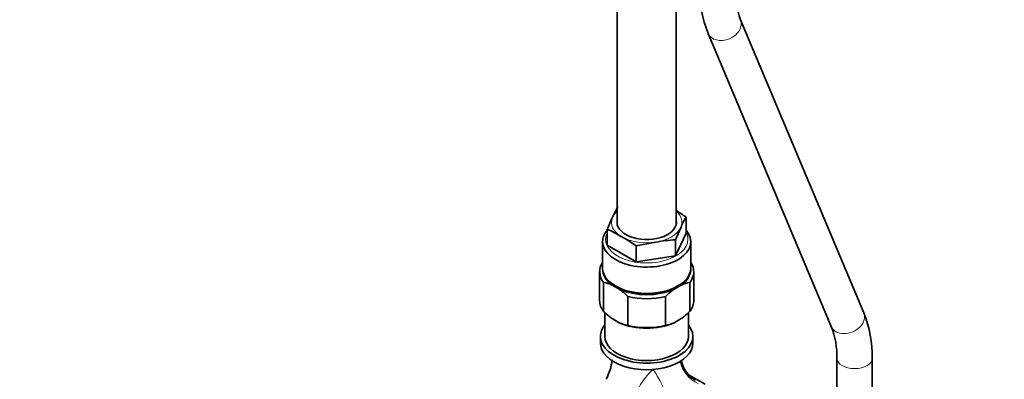
# Model space of a CAD drawing. Units: millimetres. Extents: x 0 to 2412, y 0 to 3928.
# Drawn here: x 1868 to 2203, y 431 to 553 of the extents above; entities that cross this region are included whole.
import ezdxf
from ezdxf import colors
from ezdxf.entities.mleader import LeaderData, LeaderLine
from ezdxf.math import Vec2, Vec3

# ---------------------------------------------------------------- set-up
doc = ezdxf.new("R2010")
doc.units = ezdxf.units.MM
doc.layers.add('DV6_Défaut', color=7, linetype='Continuous')
doc.layers.add('Défaut', color=7, linetype='Continuous')

# ---------------------------------------------------------------- blocks, each defined once
blk = doc.blocks.new('_DOT')
at = {"color": 0}
blk.add_line((0, 0), (-1, 0), dxfattribs=at)
at = {"color": 0, "const_width": 0.333}
blk.add_lwpolyline([(-0.1665, 0, 1), (0.1665, 0, 1)], format="xyb", close=True, dxfattribs=at)
blk = doc.blocks.new('SE5')
at = {"layer": 'DV6_Défaut', "color": 7, "linetype": 'Continuous', "lineweight": 35}
for p, q in [((2091.32, 483.19), (2091.32, 799.06)), ((2071.32, 789.28), (2071.32, 483.19)), ((2155.18, 453.26), (2113.27, 552.95)), ((2102.2, 548.29), (2144.12, 448.61)), ((2071.52, 489.41), (2069.73, 485.8)), ((2094.7, 485.82), (2094.7, 480.37)), ((2067.93, 481.68), (2067.93, 476.22)), ((2091.12, 478.09), (2092.91, 482.22)), ((2094.7, 480.37), (2091.12, 472.64)), ((2066.32, 477.48), (2066.32, 468.5)), ((2077.73, 470.57), (2067.93, 476.22)), ((2077.73, 476.02), (2084.42, 477.32)), ((2077.73, 476.02), (2077.73, 470.57)), ((2091.12, 478.09), (2091.12, 472.64)), ((2096.32, 468.5), (2096.32, 477.48)), ((2091.12, 472.64), (2077.73, 470.57)), ((2065.32, 467.27), (2065.32, 457.47)), ((2097.32, 457.47), (2097.32, 467.27)), ((2066.66, 453.77), (2066.66, 463.57)), ((2072, 461.3), (2069.56, 462.71)), ((2093.08, 462.71), (2090.63, 461.3)), ((2095.98, 453.77), (2095.98, 463.57)), ((2074.9, 449.01), (2074.9, 458.81)), ((2087.73, 449.01), (2087.73, 458.81)), ((2067.12, 453.35), (2067.12, 445.23)), ((2095.52, 445.23), (2095.52, 453.34)), ((2069.56, 451.28), (2072, 449.87)), ((2090.63, 449.87), (2093.08, 451.28)), ((2065.57, 445.23), (2065.57, 443.02)), ((2097.07, 443.02), (2097.07, 445.23)), ((2146.03, 437.75), (2146.03, 420.93)), ((2158.03, 396.98), (2158.03, 437.75)), ((2101.25, 428.95), (2095.59, 432.21))]:
    blk.add_line(p, q, dxfattribs=at)
for centre, radius, start, end in [((2139.5, 563.15), 40.14, 179.0622, 201.7204), ((2139.45, 563.14), 28.1, 178.6375, 201.2739), ((2122.22, 460.53), 58.26, 154.2917, 158.716), ((2068.35, 449.46), 44.9, 54.0657, 59.227), ((2131.59, 465.21), 42.26, 150.8102, 156.2684), ((2052.21, 445.73), 39.24, 58.3009, 66.3837), ((2053.88, 443.63), 40.22, 53.6344, 61.892), ((2093.84, 425.22), 52.94, 92.9517, 100.2475), ((2064.89, 452.26), 11.44, 65.9293, 81.1164), ((2097.75, 452.25), 11.46, 98.8966, 114.0577), ((2058.47, 442.61), 23.08, 44.589, 54.0911), ((2103.92, 442.89), 22.71, 125.832, 135.488), ((2082.85, 469.69), 22.71, 224.5112, 234.1689), ((2079.33, 470.22), 23.4, 305.9743, 315.3456), ((2117.89, 438.41), 40.14, 359.0622, 21.7204), ((2076.68, 460.33), 11.46, 245.9424, 261.1033), ((2085.96, 460.31), 11.44, 278.8819, 294.0724), ((2117.94, 438.42), 28.1, 358.6375, 21.2739), ((2049.1, 439.86), 20.63, 333.5246, 352.6657), ((2102.49, 438.72), 9.53, 190.2647, 241.0549)]:
    blk.add_arc(centre, radius, start, end, dxfattribs=at)
at = {"layer": 'DV6_Défaut', "color": 7, "linetype": 'Continuous', "lineweight": 18}
blk.add_arc((2106.24, 411.67), 32.01, 135.3455, 163.2816, dxfattribs=at)
for centre, major_axis, ratio, start_param, end_param in [((2107.73, 550.62), (-5.53, -2.33), 0.747869, 0.000441, 3.136988), ((2081.32, 484.01), (12, 0), 0.57735, 2.879793, 3.926991), ((2081.32, 484.01), (-12, 0), 0.57735, 5.6975, 6.021386), ((2081.32, 484.01), (-12, 0), 0.57735, 2.879793, 3.727278), ((2081.32, 478.29), (14, 0), 0.57735, 2.84391, 6.283185), ((2081.32, 484.01), (-12, 0), 0.57735, 0.785398, 1.832596), ((2081.32, 484.01), (12, 0), 0.57735, 4.974188, 6.021386), ((2081.32, 478.29), (14, 0), 0.57735, 0, 0.297683), ((2149.65, 450.94), (-5.53, -2.33), 0.747869, 0, 3.141593), ((2102.44, 438.37), (-6.67, 7.45), 0.97411, 1.015135, 2.024071), ((2152.03, 437.75), (6, 0), 0.57735, 3.144954, 6.282998), ((2085.35, 428.5), (-4.59, 8.88), 0.11612, 4.062552, 5.321957)]:
    blk.add_ellipse(centre, major_axis=major_axis, ratio=ratio, start_param=start_param, end_param=end_param, dxfattribs=at)
at = {"layer": 'DV6_Défaut', "color": 7, "linetype": 'Continuous', "lineweight": 35}
for centre, major_axis, start_param, end_param in [((2081.32, 484.01), (-10.1, 0), 6.142349, 6.283185), ((2081.32, 484.01), (-10.1, 0), 0, 3.282429), ((2081.32, 477.48), (-15, 0), 5.814768, 6.283185), ((2081.32, 477.48), (-15, 0), 0, 3.61001), ((2081.32, 467.27), (16, 0), 2.786171, 3.554023), ((2081.32, 467.27), (-16, 0), 2.729162, 3.497014), ((2081.32, 468.09), (15, 0), 3.11802, 3.811457), ((2081.32, 468.5), (-15, 0), 0, 3.141593), ((2081.32, 468.09), (-15, 0), 2.471729, 3.165165), ((2081.32, 468.09), (-15, 0), 0.900932, 2.24066), ((2081.32, 457.47), (16, 0), 3.141593, 3.554023), ((2081.32, 467.27), (16, 0), 4.299959, 5.124819), ((2081.32, 457.47), (-16, 0), 2.729162, 3.141593), ((2081.32, 445.23), (-15.75, 0), 0, 3.588964), ((2081.32, 445.23), (-15.75, 0), 5.835814, 6.283185), ((2081.32, 456.66), (15, 0), 4.042525, 5.382253), ((2081.32, 457.47), (-16, 0), 1.158366, 1.983227), ((2081.32, 443.02), (-15.75, 0), 0, 3.141593), ((2081.32, 445.23), (-14.2, 0), 0, 3.141593)]:
    blk.add_ellipse(centre, major_axis=major_axis, ratio=0.57735, start_param=start_param, end_param=end_param, dxfattribs=at)

msp = doc.modelspace()

# ---------------------------------------------------------------- block references
at = {"layer": 'Défaut'}
msp.add_blockref('SE5', (0, 0), dxfattribs=at)

# ---------------------------------------------------------------- leaders
at = {"layer": 'Défaut', "color": 7, "linetype": 'Continuous', "lineweight": 18}
ml = msp.add_multileader_mtext('Standard', dxfattribs=at)
ml.set_content('{\\pxsm0.9;\\fSolid Edge ISO|b1||i0||c0|p34;\\W1.;13/10/2020\\P}', color=256)
ml.set_leader_properties()
ml.set_arrow_properties(name='DOT')
ml.build(insert=Vec2(0, 0))
ml.multileader.update_dxf_attribs({"leader_type": 0, "dogleg_length": 0, "arrow_head_size": 12})
ctx = ml.context
ctx.base_point, ctx.char_height, ctx.arrow_head_size, ctx.landing_gap_size = Vec3(2324.41, 3920.39), 12, 12, 4.2
notes = []
notes.append((ctx, [(0, (0, 0, 0), (0, 0), (1, 0), 1, [])]))
ctx.mtext.insert = Vec3(2326.41, 3926.51)
for ctx, leaders in notes:
    for number, flags, end, landing, length, lines in leaders:
        leader = LeaderData()
        leader.index, (leader.has_last_leader_line, leader.has_dogleg_vector, leader.attachment_direction) = number, flags
        leader.last_leader_point, leader.dogleg_vector, leader.dogleg_length = Vec3(end), Vec3(landing), length
        for number, points, colour, breaks in lines:
            line = LeaderLine()
            line.index, line.vertices, line.color, line.breaks = number, Vec3.list(points), colors.encode_raw_color(colour), breaks
            leader.lines.append(line)
        ctx.leaders.append(leader)

doc.saveas('drawing.dxf')
